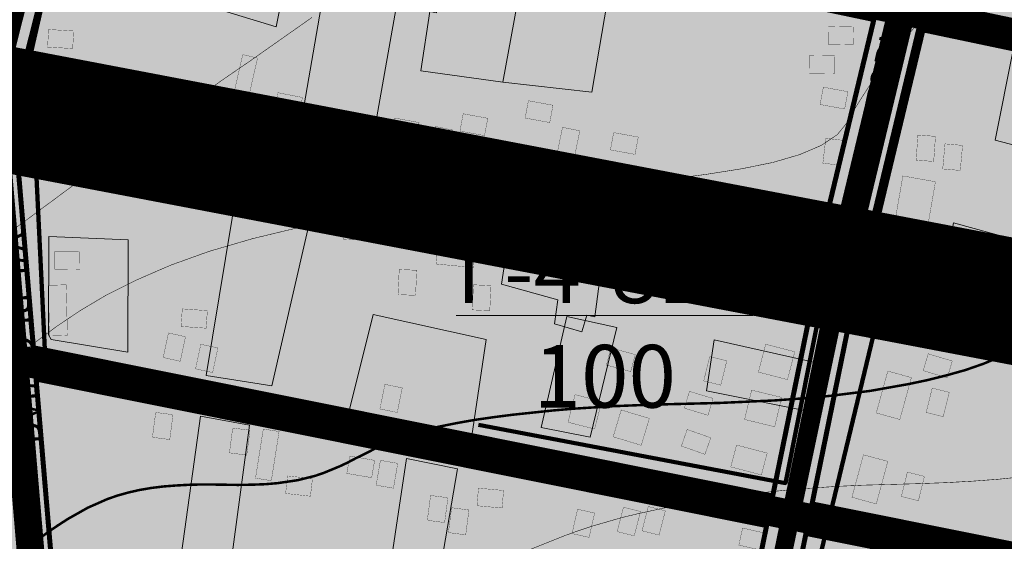
# Model space of a CAD drawing. Units: millimetres. Extents: x 2268291 to 2279577, y 395893 to 400600.
# Drawn here: x 2271135 to 2271527, y 398103 to 398311 of the extents above; entities that cross this region are included whole.
import ezdxf

# ---------------------------------------------------------------- set-up
doc = ezdxf.new("R2010")
doc.units = ezdxf.units.MM
doc.linetypes.add('2G_05X1', pattern=[12, 10, -2])
doc.layers.add('03_СТРОЕНИЯ', color=7, linetype='Continuous')
doc.layers.add('AIS_ZU', color=7, linetype='Continuous')
for name, color, linetype, lineweight, true_color in [('24_ГОРИЗОНТАЛИ', 7, 'Continuous', 25, 0x8ac087), ('25_ГОРИЗ_УТОЛЩ', 7, 'Continuous', 35, 0x587a4d), ('гп осн Дороги', 7, 'Continuous', 35, 0x000000), ('заливка7', 7, 'Continuous', 70, 0xc0e3a5)]:
    doc.layers.add(name, color=color, linetype=linetype, lineweight=lineweight, true_color=true_color)
for name, color, linetype, lineweight in [('ВЛ-0.4 кВ', 132, 'Continuous', 120), ('ВЛ-10 кВ', 5, 'Continuous', 158), ('Название улиц', 7, 'Continuous', 5), ('ТП', 5, 'Continuous', 0)]:
    doc.layers.add(name, color=color, linetype=linetype, lineweight=lineweight)
for name, color, linetype, true_color in [('гп жил существ', 7, 'Continuous', 0xfeffd2), ('гп красные линии', 7, 'Continuous', 0xcda598), ('дороги', 7, 'Continuous', 0x425744)]:
    doc.layers.add(name, color=color, linetype=linetype, true_color=true_color)
doc.styles.get("Standard").update_dxf_attribs({"font": 'txt.shx'})
picture_1 = doc.add_image_def('image2.tif', size_in_pixel=(8316, 4697))

# ---------------------------------------------------------------- blocks, each defined once
blk = doc.blocks.new('тп')
at = {"layer": 'ТП'}
blk.add_hatch(color=0, dxfattribs=at).paths.add_polyline_path([(-13.06, 0, 1), (13.06, 0, 1)])
at = {"layer": 'ТП', "color": 0}
blk.add_circle((0, 0), 13.06, dxfattribs=at)

msp = doc.modelspace()

# ---------------------------------------------------------------- hatches: boundary and pattern name
at = {"layer": '03_СТРОЕНИЯ'}
for points in [[(2271467.2, 398308.1), (2271467.1, 398301.1), (2271457.1, 398301.3), (2271457.2, 398308.3)], [(2271145.9, 398300.1), (2271146.3, 398307.1), (2271156.3, 398306.5), (2271155.9, 398299.5)], [(2271225.6, 398278.2), (2271219.7, 398279.6), (2271223.7, 398297.1), (2271229.6, 398295.7)], [(2271459.7, 398296.6), (2271459.6, 398289.6), (2271449.6, 398289.7), (2271449.7, 398296.7)], [(2271465, 398282.3), (2271463.7, 398275.4), (2271453.9, 398277.2), (2271455.2, 398284.1)], [(2271245.6, 398270.2), (2271235.8, 398272.1), (2271237.7, 398281.9), (2271247.5, 398280)], [(2271336.3, 398271.8), (2271337.6, 398278.7), (2271347.4, 398276.9), (2271346.1, 398270)], [(2271310.3, 398266.6), (2271311.6, 398273.5), (2271321.4, 398271.7), (2271320.1, 398264.8)], [(2271282.9, 398264.9), (2271284.2, 398271.8), (2271294, 398270), (2271292.7, 398263.1)], [(2271305.5, 398257.2), (2271298.6, 398258.6), (2271300.6, 398268.4), (2271307.5, 398267)], [(2271356.1, 398256.9), (2271349.2, 398258.3), (2271351.2, 398268.1), (2271358.1, 398266.7)], [(2271370.3, 398259.1), (2271371.6, 398266), (2271381.4, 398264.2), (2271380.1, 398257.3)], [(2271492.9, 398265), (2271499.9, 398264.5), (2271499.2, 398254.5), (2271492.2, 398255)], [(2271329.8, 398252), (2271331.8, 398262), (2271346, 398259.2), (2271344, 398249.2)], [(2271461.9, 398253), (2271455, 398253.8), (2271456.2, 398263.7), (2271463.1, 398262.9)], [(2271503.7, 398261.5), (2271510.7, 398260.9), (2271509.8, 398250.9), (2271502.8, 398251.5)], [(2271150.2, 398256.3), (2271157.2, 398256), (2271156.7, 398246), (2271149.7, 398246.3)], [(2271160.9, 398254.9), (2271167.9, 398254.6), (2271167.4, 398244.6), (2271160.4, 398244.9)], [(2271358.9, 398246.1), (2271360.9, 398256), (2271376.5, 398252.8), (2271374.5, 398242.9)], [(2271486.9, 398248.7), (2271499.9, 398246.4), (2271496.7, 398228), (2271483.7, 398230.3)], [(2271241.5, 398239.8), (2271248.5, 398239.5), (2271248, 398229.5), (2271241, 398229.8)], [(2271264.4, 398233.5), (2271271.4, 398233.2), (2271270.9, 398223.2), (2271263.9, 398223.5)], [(2271453.3, 398225), (2271446.3, 398225.6), (2271447.2, 398235.6), (2271454.2, 398235)], [(2271289.9, 398230.6), (2271296.8, 398229.7), (2271295.5, 398219.5), (2271288.6, 398220.4)], [(2271302.1, 398227.5), (2271317, 398226.1), (2271315.7, 398212.2), (2271300.8, 398213.6)], [(2271338.9, 398221.8), (2271345.9, 398221.5), (2271345.4, 398211.5), (2271338.4, 398211.8)], [(2271521, 398212.2), (2271514.1, 398213.2), (2271515.6, 398223.1), (2271522.5, 398222.1)], [(2271148.7, 398211.4), (2271148.6, 398218.4), (2271158.6, 398218.5), (2271158.7, 398211.5)], [(2271286.1, 398211.4), (2271293.1, 398211.1), (2271292.6, 398201.1), (2271285.6, 398201.4)], [(2271405.6, 398209.8), (2271412.5, 398208.8), (2271411.1, 398198.9), (2271404.2, 398199.9)], [(2271432.4, 398205.8), (2271431.4, 398198.9), (2271421.5, 398200.3), (2271422.5, 398207.2)], [(2271146.2, 398205.1), (2271153.3, 398205.3), (2271153.8, 398185.2), (2271146.7, 398185)], [(2271315.7, 398205.3), (2271322.7, 398205), (2271322.2, 398195), (2271315.2, 398195.3)], [(2271199.1, 398188.7), (2271199.6, 398195.7), (2271209.6, 398195), (2271209.1, 398188)], [(2271198.8, 398174.8), (2271192, 398176.3), (2271194.1, 398186.1), (2271200.9, 398184.6)], [(2271536, 398186.6), (2271534.6, 398179.7), (2271524.8, 398181.7), (2271526.2, 398188.6)], [(2271211.7, 398170.3), (2271204.9, 398171.8), (2271207, 398181.6), (2271213.8, 398180.1)], [(2271368.7, 398173.3), (2271370.5, 398180.1), (2271380.2, 398177.5), (2271378.4, 398170.7)], [(2271443.8, 398178.6), (2271440.9, 398167.5), (2271429.3, 398170.5), (2271432.2, 398181.6)], [(2271414.3, 398165.3), (2271407.5, 398167), (2271409.9, 398176.7), (2271416.7, 398175)], [(2271495, 398171.1), (2271497, 398177.8), (2271506.6, 398174.9), (2271504.6, 398168.2)], [(2271480.9, 398170.9), (2271490.3, 398168.3), (2271485.7, 398151.6), (2271476.3, 398154.2)], [(2271285.3, 398154.4), (2271278.4, 398155.8), (2271280.4, 398165.6), (2271287.3, 398164.2)], [(2271411.2, 398160), (2271409.2, 398153.3), (2271399.8, 398156.1), (2271401.8, 398162.8)], [(2271438.6, 398160.4), (2271435.8, 398148.7), (2271423.8, 398151.6), (2271426.6, 398163.3)], [(2271498.6, 398164.1), (2271505.4, 398162.4), (2271503, 398152.7), (2271496.2, 398154.4)], [(2271364, 398147.8), (2271353.4, 398150.5), (2271356.2, 398161.5), (2271366.8, 398158.8)], [(2271382.6, 398141.3), (2271371.4, 398144.7), (2271374.6, 398155.4), (2271385.8, 398152)], [(2271189, 398154.4), (2271195.9, 398153.5), (2271194.6, 398143.6), (2271187.7, 398144.5)], [(2271219.7, 398148.2), (2271226.6, 398147.3), (2271225.3, 398137.4), (2271218.4, 398138.3)], [(2271231.9, 398147.8), (2271238.2, 398146.8), (2271235.1, 398127.2), (2271228.8, 398128.2)], [(2271410.3, 398144.3), (2271408, 398137.7), (2271398.6, 398141), (2271400.9, 398147.6)], [(2271430.5, 398129.5), (2271418.3, 398132.7), (2271420.6, 398141.4), (2271432.8, 398138.2)], [(2271276.3, 398135.3), (2271275.1, 398128.4), (2271265.2, 398130.1), (2271266.4, 398137)], [(2271278.6, 398135.3), (2271285.5, 398134.1), (2271283.8, 398124.2), (2271276.9, 398125.4)], [(2271471.2, 398137.5), (2271480.9, 398134.9), (2271476.3, 398117.9), (2271466.6, 398120.6)], [(2271251.5, 398128), (2271250.7, 398121), (2271240.8, 398122.1), (2271241.6, 398129.1)], [(2271488.7, 398130.6), (2271495.5, 398128.9), (2271493.1, 398119.2), (2271486.3, 398120.9)], [(2271327.7, 398123.3), (2271327.1, 398116.3), (2271317.1, 398117.2), (2271317.7, 398124.2)], [(2271298.6, 398121.3), (2271305.5, 398120.4), (2271304.2, 398110.5), (2271297.3, 398111.4)], [(2271307, 398116.4), (2271313.9, 398115.5), (2271312.6, 398105.6), (2271305.7, 398106.5)], [(2271357.2, 398115.8), (2271364, 398114.3), (2271361.8, 398104.6), (2271355, 398106.1)], [(2271375.5, 398116.6), (2271382.3, 398114.9), (2271379.8, 398105.2), (2271373, 398106.9)], [(2271385.4, 398116.9), (2271392.2, 398115.2), (2271389.7, 398105.5), (2271382.9, 398107.2)], [(2271432.8, 398106.1), (2271431.3, 398099.3), (2271421.5, 398101.5), (2271423, 398108.3)]]:
    msp.add_hatch(color=251, dxfattribs=at).paths.add_polyline_path(points)
at = {"layer": 'гп жил существ', "lineweight": 30, "ltscale": 2}
h = msp.add_hatch(color=256, dxfattribs=at)
edge = h.paths.add_edge_path()
edge.add_line((2274144.49, 399281.05), (2274124.74, 399287.95))
edge.add_line((2274124.74, 399287.95), (2274093.01, 399242.88))
edge.add_line((2274093.01, 399242.88), (2274044.03, 399200.32))
edge.add_line((2274044.03, 399200.32), (2273969.79, 399166.58))
edge.add_line((2273969.79, 399166.58), (2273980.43, 399133.17))
edge.add_arc((2274181.53, 399215.65), 217.35, 202.3003, 205.2924)
edge.add_arc((2273956.49, 399109.31), 31.54, -22.7723, 25.2924, ccw=False)
edge.add_arc((2273909.8, 399128.91), 82.18, 332.9206, 337.2277, ccw=False)
edge.add_line((2273982.98, 399091.5), (2273969.23, 399043.14))
edge.add_line((2273969.23, 399043.14), (2273925.74, 399019.89))
edge.add_line((2273925.74, 399019.89), (2273923.93, 399018.48))
edge.add_line((2273923.93, 399018.48), (2273916.94, 399013.6))
edge.add_line((2273916.94, 399013.6), (2273911.23, 399010.23))
edge.add_line((2273911.23, 399010.23), (2273904.08, 399006.09))
edge.add_line((2273904.08, 399006.09), (2273894.62, 399003.25))
edge.add_line((2273894.62, 399003.25), (2273803.89, 398954.75))
edge.add_line((2273803.89, 398954.75), (2273875.97, 398819.93))
edge.add_line((2273875.97, 398819.93), (2274260.49, 399060.14))
edge.add_line((2274260.49, 399060.14), (2274144.49, 399281.05))
h.paths.add_polyline_path([(2273865.65, 398813.78), (2273793.31, 398949.09), (2273603.76, 398896.83), (2273603.75, 398896.9), (2273534.09, 398883.58), (2273404.83, 398841.78), (2273322.78, 398772.62), (2273264.47, 398745.92), (2273256.71, 398709.05), (2273331.71, 398512.62), (2273359.57, 398527.11), (2273583, 398653.67), (2273636.43, 398683.94)])
h.paths.add_polyline_path([(2272009.21, 398496.3), (2272314.57, 398431.25), (2272412.78, 398454.2), (2272378.73, 398531.39), (2272028.06, 398583.43)])
h.paths.add_polyline_path([(2271772.35, 398539.49), (2271993.51, 398499.4), (2272012.55, 398587.44), (2271805.59, 398641.84)])
h.paths.add_polyline_path([(2271978.2, 398428.67), (2271748.25, 398465.28), (2271719.21, 398375.85), (2271955.47, 398323.6)])
h.paths.add_polyline_path([(2271549.85, 398579.83), (2271760.44, 398541.65), (2271794.45, 398646.38), (2271639.31, 398719.74), (2271637.84, 398721.71), (2271575.52, 398724.53)])
h.paths.add_polyline_path([(2271736.33, 398467.41), (2271536.9, 398506.86), (2271521.21, 398418.38), (2271707.43, 398378.42)])
h.paths.add_polyline_path([(2271260.43, 398601.86), (2271530.01, 398582.52), (2271555.37, 398725.44), (2271282.92, 398737.74)])
h.paths.add_polyline_path([(2271517.14, 398509.95), (2271253.87, 398540.35), (2271248.41, 398459.48), (2271329.68, 398459.48), (2271501.64, 398422.58)])
h.paths.add_polyline_path([(2271160.95, 398389.44), (2271478.16, 398322.76), (2271498.26, 398406.45), (2271495.65, 398407.5), (2271327.98, 398443.48), (2271243.46, 398443.48), (2271165.73, 398408.3)])
h.paths.add_polyline_path([(2271475.35, 398311.09), (2271158.01, 398377.79), (2271134.89, 398286.44), (2271454.77, 398225.41)])
h.paths.add_polyline_path([(2271956.69, 398222.34), (2272316.64, 398154.4), (2272320.19, 398209.01), (2272192.34, 398261.74), (2271968.31, 398304.45)])
h.paths.add_polyline_path([(2272315.85, 398142.33), (2271955, 398210.44), (2271943.93, 398132.22), (2272311.06, 398068.57)])
h.paths.add_polyline_path([(2272641.96, 398523.8), (2272641.37, 398541.73), (2272403.87, 398533.85), (2272436.56, 398459.75), (2272565.7, 398484.84)])
h.paths.add_polyline_path([(2273260.92, 398647.57), (2272748.27, 398448.54), (2272611.22, 398401.06), (2272516.24, 398384.23), (2272470.87, 398381.96), (2272473.15, 398376.79), (2272493.37, 398230.49), (2272533.41, 398232.5), (2272649.7, 398253.1), (2272800.81, 398305.45), (2273315.28, 398505.19)])
h.paths.add_polyline_path([(2272445.21, 398380.67), (2272355.98, 398369.34), (2272286.74, 398361.65), (2271993.93, 398425.7), (2271971.11, 398320.2), (2272196.94, 398277.15), (2272329.94, 398222.3), (2272469.31, 398229.29), (2272449.84, 398370.17)])
h = msp.add_hatch(color=256, dxfattribs=at)
h.paths.add_polyline_path([(2271411.99, 398007.15), (2271148.63, 398063.44), (2271139.71, 397902.08), (2271395.7, 397894.55)])
h.paths.add_polyline_path([(2271427.67, 398003.79), (2271411.08, 397889.13), (2271482.31, 397816.85), (2271598.17, 397738.89), (2271633.5, 397968.03), (2271608.01, 397965.18)])
h.paths.add_polyline_path([(2271472.04, 397804.47), (2271399.15, 397878.44), (2271137.19, 397886.15), (2271129.17, 397858.74), (2271201.86, 397837.46), (2271257.91, 397787.07), (2271396.63, 397697.99), (2271550.72, 397621.35), (2271586.16, 397661.04), (2271595.47, 397721.42)])
h.paths.add_polyline_path([(2271609.1, 397731.04), (2271655.51, 397616), (2271816.4, 397579.43), (2271844.94, 397727.37), (2271614.83, 397768.21)])
h.paths.add_polyline_path([(2271632.16, 397880.59), (2271863.82, 397835.56), (2271878.49, 397919.93), (2271646.5, 397969.48), (2271645.86, 397969.4)])
h.paths.add_polyline_path([(2271630.33, 397868.72), (2271616.66, 397780.07), (2271847.07, 397739.18), (2271861.77, 397823.74)])
h.paths.add_polyline_path([(2271635.4, 397980.31), (2271648.61, 398066), (2271448.28, 398106.17), (2271429.75, 398015.62), (2271608.61, 397977.33)])
h.paths.add_polyline_path([(2271450.69, 398117.93), (2271650.44, 398077.87), (2271663.29, 398161.2), (2271467.19, 398198.61)])
h.paths.add_polyline_path([(2271435, 398121.07), (2271451.48, 398201.61), (2271133.28, 398262.31), (2271140.24, 398180.18)])
h.paths.add_polyline_path([(2271432.59, 398109.31), (2271141.3, 398167.73), (2271149.11, 398075.61), (2271414.1, 398018.96)])
h.paths.add_polyline_path([(2271497.74, 398318.64), (2271686.09, 398279.05), (2271703.37, 398362.93), (2271517.94, 398402.72)])
h.paths.add_polyline_path([(2271683.67, 398267.3), (2271494.93, 398306.97), (2271474.44, 398221.66), (2271666.95, 398184.93), (2271667.72, 398189.9)])
h.paths.add_polyline_path([(2271793.09, 398256.56), (2271940.97, 398225.48), (2271952.63, 398307.84), (2271715.09, 398360.37), (2271694.94, 398262.54), (2271678.75, 398182.68), (2271928.17, 398135.1), (2271939.29, 398213.57), (2271790.46, 398244.38)])
at = {"layer": 'заливка7'}
h = msp.add_hatch(color=256, dxfattribs=at)
h.dxf.hatch_style = 1
h.paths.add_polyline_path([(2269361.36, 398023.06), (2269272.37, 397998.94), (2269150.11, 398016.41), (2269102.7, 397972.33), (2269074.42, 397961.52), (2269016.21, 397992.29), (2268911.41, 398011.42), (2268782.02, 397934.47), (2268799.65, 397713.89), (2268827.68, 397713.89), (2269013.87, 397738.85), (2269308.11, 397786.86), (2269329.02, 397800.91), (2269366.49, 397815.79), (2269412.45, 397823.05), (2269487.87, 397819.51), (2269502.78, 397814.59), (2269539.53, 397796.31), (2269578.53, 397785.4), (2269667.25, 397756.84), (2269693.44, 397732.73), (2269719.21, 397706.54), (2269745.4, 397693.24), (2269792.38, 397679.52), (2269842.27, 397672.87), (2269865.96, 397674.11), (2269902.23, 397677.21), (2269916.85, 397678.75), (2269936.33, 397670.8), (2269952.74, 397661.32), (2269975.3, 397669.52), (2269999.91, 397673.11), (2270031.18, 397676.44), (2270050.66, 397671.62), (2270080.71, 397689.24), (2270131.97, 397665.86), (2270159.54, 397665.86), (2270189.5, 397643.7), (2270221.77, 397638), (2270234.74, 397643.37), (2270248.58, 397657.73), (2270250.63, 397670.42), (2270252.42, 397690.67), (2270266.78, 397705.8), (2270279.86, 397719.9), (2270295.24, 397733.74), (2270309.59, 397741.94), (2270328.56, 397743.23), (2270352.92, 397745.53), (2270373.17, 397748.1), (2270419.83, 397741.94), (2270463.41, 397730.66), (2270500.37, 397685.89), (2270524.72, 397583.44), (2270563.94, 397596.17), (2270586.39, 397609.47), (2270604.68, 397611.97), (2270636.28, 397607.81), (2270695.31, 397594.09), (2270726.9, 397584.11), (2270746.44, 397585.77), (2270758.5, 397591.59), (2270809.63, 397598.25), (2270822.93, 397607.39), (2270847.87, 397628.18), (2270868.24, 397646.88), (2270895.68, 397660.19), (2270909.81, 397667.25), (2270938.5, 397668.92), (2270958.04, 397671), (2270976.14, 397669.65), (2271003.31, 397677.6), (2271032.28, 397680.67), (2271067.91, 397675.55), (2271120.72, 397666.83), (2271048.94, 397614.4), (2271043.05, 397590.82), (2271031, 397556.98), (2271015.37, 397533.01), (2271005.36, 397514.42), (2270985.62, 397496.99), (2270964.86, 397469.81), (2270940.76, 397422.9), (2270909.23, 397362.4), (2270883.44, 397324.1), (2270893.88, 397308.17), (2270900.13, 397279.28), (2271024.08, 397276.9), (2271070.73, 397283.57), (2271124.31, 397298.95), (2271146.36, 397298.18), (2271128.16, 397261.26), (2271109.19, 397222.55), (2271105.2, 397212.67), (2271124.31, 397166.41), (2271143.28, 397149.23), (2271166.87, 397150), (2271275.05, 397129.62), (2271313.77, 397117.57), (2271338.12, 397116.8), (2271364.53, 397115.78), (2271398.2, 397126.35), (2271437.49, 397133.27), (2271441.44, 397133.94), (2271552.61, 397153.54), (2271595.81, 397142.93), (2271621.8, 397138.46), (2271724.56, 397098.67), (2271822.1, 397062.41), (2271916.57, 397041.05), (2271929.96, 397035.11), (2271934.21, 397031.79), (2272279.98, 397018.98), (2272262.13, 396973.36), (2272550.34, 396951.4), (2272647.89, 396942.27), (2272730.29, 396938.72), (2272741.44, 396952.91), (2272765.57, 396989.15), (2272823.01, 397053.1), (2272830.15, 397065.02), (2272861.88, 397111.31), (2272887.32, 397155), (2272909.36, 397163.46), (2272989.54, 397179.33), (2272989.54, 397167.9), (2272987.04, 397113.15), (2272996.78, 397094.95), (2273017.29, 397073.16), (2273049.86, 397061.84), (2273080.22, 397053.95), (2273099.54, 397053.16), (2273129.11, 397059.08), (2273159.08, 397069.33), (2273179.19, 397083.13), (2273199.05, 397102.13), (2273220.08, 397102.9), (2273253.66, 397095.46), (2273296.47, 397093.67), (2273338.94, 397069.62), (2273429, 397046.54), (2273458.69, 397037.66), (2273481.99, 397016.66), (2273496.43, 396990.35), (2273518.74, 396967.79), (2273553.86, 396942.16), (2273591.8, 396928.06), (2273633.02, 396938.42), (2273654.31, 396938.03), (2273709.37, 396948.03), (2273727.93, 396944.21), (2273761.77, 396957.28), (2273782.53, 396973.18), (2273823.81, 397006.25), (2273826.63, 397020.86), (2273834.58, 397031.37), (2273854.06, 397047.27), (2273881.75, 397057.01), (2273907.64, 397060.08), (2273929.43, 397055.47), (2273950.96, 397043.93), (2273969.68, 397029.83), (2273981.22, 397048.8), (2273986.86, 397056.75), (2273990.96, 397075.72), (2274004.54, 397094.44), (2274018.9, 397108.28), (2274032.23, 397122.12), (2274050.69, 397132.89), (2274072.48, 397145.71), (2274100.94, 397157.25), (2274116.06, 397180.45), (2274126.57, 397185.32), (2274138.62, 397181.98), (2274150.93, 397178.65), (2274168.87, 397183.27), (2274192.46, 397197.11), (2274207.07, 397199.16), (2274232.19, 397202.24), (2274254.24, 397203.01), (2274281.67, 397196.6), (2274377.04, 397203.01), (2274395.75, 397211.72), (2274436, 397224.03), (2274452.15, 397234.03), (2274463.69, 397251.2), (2274470.1, 397270.69), (2274480.1, 397294.53), (2274497.53, 397311.45), (2274515.73, 397318.63), (2274535.21, 397315.74), (2274540.34, 397293.69), (2274552.65, 397277.29), (2274587.51, 397278.31), (2274611.1, 397288.57), (2274624.94, 397308.05), (2274626.48, 397330.1), (2274620.84, 397343.94), (2274587.51, 397353.68), (2274565.98, 397358.3), (2274559.65, 397374.65), (2274543.67, 397404.19), (2274531.88, 397417.26), (2274523.17, 397433.41), (2274516.76, 397455.2), (2274497.02, 397478.53), (2274472.66, 397506.99), (2274452.15, 397537.24), (2274447.79, 397552.88), (2274449.33, 397568.26), (2274461.64, 397578), (2274490.69, 397578.36), (2274503.94, 397576.21), (2274513.17, 397584.67), (2274519.32, 397597.48), (2274537.01, 397613.12), (2274550.85, 397619.53), (2274561.88, 397620.43), (2274565.47, 397657.34), (2274561.88, 397667.6), (2274545.98, 397691.7), (2274548.03, 397719.9), (2274557.77, 397754.25), (2274570.59, 397797.32), (2274575.21, 397820.39), (2274552.13, 397823.47), (2274519.32, 397832.7), (2274499.32, 397842.31), (2274494.2, 397864.87), (2274494.45, 397883.33), (2274510.86, 397915.12), (2274534.96, 397940.24), (2274591.87, 397997.15), (2274618.02, 398024.84), (2274634.94, 398050.99), (2274655.45, 398085.34), (2274689.54, 398105.85), (2274719.54, 398114.05), (2274735.95, 398118.28), (2274793.63, 398129.05), (2274820.8, 398140.84), (2274840.8, 398157.25), (2274858.74, 398188.53), (2274870.02, 398217.24), (2274866.43, 398225.96), (2274844.13, 398291.33), (2274884.09, 398494.68), (2274907.15, 398551.1), (2274972.93, 398593.21), (2275028.2, 398633.55), (2275056.32, 398598.78), (2275076.44, 398573.91), (2275078.46, 398567.01), (2275093.03, 398564.62), (2275113.44, 398562.76), (2275124.52, 398603.8), (2275167.77, 398640.21), (2275182.71, 398663.33), (2275161.67, 398734.8), (2275155.76, 398767.13), (2275190.83, 398902.17), (2275263.3, 398951.82), (2275259.27, 398966.59), (2275229.75, 398981.35), (2275154.39, 398977.61), (2275149, 399000.4), (2275106.09, 399004.5), (2275095.1, 399037), (2275091.3, 399216.6), (2275250.4, 399369.1), (2275247.15, 399412.35), (2275237.29, 399451.72), (2275064.35, 399558.56), (2274978.38, 399599.6), (2274938.98, 399576.2), (2274919.59, 399555.16), (2274891.13, 399526.46), (2274854.98, 399494.3), (2274854.98, 399494.3), (2274842.78, 399503.47), (2274657.7, 399341.4), (2274390.45, 399104.32), (2274308.5, 399045.77), (2274183.68, 399252.77), (2274162.61, 399277.9), (2274123.59, 399291.53), (2274090.76, 399244.9), (2274042.39, 399202.87), (2273960.05, 399165.45), (2273919.94, 399178.2), (2273908.71, 399167.76), (2273903.73, 399167.73), (2273892.28, 399171.09), (2273881.83, 399169.35), (2273876.6, 399163), (2273875.48, 399150.16), (2273878.85, 399128.57), (2273894.85, 399101.87), (2273900.52, 399090.55), (2273902.51, 399076.7), (2273864.34, 399059.62), (2273862.15, 399072.62), (2273860.25, 399088.71), (2273858.13, 399100.35), (2273850.28, 399106.91), (2273837.26, 399107.16), (2273812, 399096.81), (2273789.68, 399082.2), (2273759.65, 399044.79), (2273704.18, 398988), (2273693, 398983), (2273677.21, 398987.43), (2273677.27, 398994.45), (2273642.63, 399041.4), (2273628.28, 399060.86), (2273565.48, 399122.62), (2273535.86, 399114.75), (2273513.1, 399113.74), (2273497.2, 399116.56), (2273477.72, 399110.66), (2273422.09, 399068.11), (2273381.58, 399011.71), (2273393.12, 398977.61), (2273371.33, 398964.54), (2273369.5, 398945.43), (2273359.79, 398913.26), (2273359.28, 398899.42), (2273349.54, 398896.09), (2273338.77, 398897.63), (2273327.24, 398905.32), (2273315.96, 398899.42), (2273287.24, 398875.07), (2273250.33, 398847.89), (2273234.18, 398837.89), (2273207.26, 398884.04), (2273193.16, 398894.55), (2273170.09, 398913.39), (2273118.29, 398908.67), (2273051.65, 398962.1), (2273036.09, 398980.86), (2272822.4, 398986.93), (2272794.26, 398954.92), (2272700.44, 398955.1), (2272656.33, 398789.95), (2272646.85, 398760.73), (2272630.95, 398742.01), (2272609.42, 398737.4), (2272593.01, 398739.45), (2272564.04, 398741.5), (2272541.48, 398733.55), (2272520.72, 398725.09), (2272503.8, 398717.66), (2272497.71, 398712.03), (2272444.43, 398731.35), (2272426.38, 398751.5), (2272417.15, 398780.98), (2272410.23, 398796.88), (2272402.28, 398831.74), (2272402.02, 398852.51), (2272388.44, 398913.78), (2272364.59, 398933.77), (2272348.96, 398940.18), (2272311.78, 398943.13), (2272289.74, 398959.02), (2272255.13, 398962.87), (2272226.33, 398977.08), (2272217.96, 399000.17), (2272203.86, 399008.12), (2272190.27, 399002.99), (2272183.09, 398992.74), (2272170.02, 398989.4), (2272137.55, 399003.03), (2272122.22, 399011.6), (2272021.33, 399042.85), (2271962.36, 399058.75), (2271899.3, 399068.49), (2271847, 399071.57), (2271815.72, 399082.33), (2271787.01, 399087.46), (2271719.33, 399099.25), (2271683.44, 399105.92), (2271702.92, 399153.09), (2271715.23, 399187.96), (2271701.9, 399211.54), (2271695.23, 399232.56), (2271679.34, 399233.08), (2271658.83, 399246.92), (2271652.31, 399246.11), (2271638.85, 399240.55), (2271616.6, 399236.74), (2271593.77, 399237.91), (2271569.18, 399239.08), (2271552.49, 399243.18), (2271537.86, 399248.45), (2271520.29, 399261.62), (2271522.64, 399274.8), (2271528.78, 399292.65), (2271524.39, 399307.29), (2271513.85, 399321.93), (2271500.68, 399326.02), (2271467.6, 399325.44), (2271439.21, 399335.39), (2271408.18, 399339.2), (2271361.93, 399341.54), (2271341.44, 399338.03), (2271305.43, 399326.9), (2271282.89, 399323.68), (2271268.39, 399332.16), (2271259.16, 399351.64), (2271235.57, 399378.82), (2271212.5, 399400.86), (2271189.43, 399422.4), (2271160.2, 399439.83), (2271119.19, 399454.7), (2271089.96, 399464.96), (2271071.5, 399461.37), (2271055.1, 399456.24), (2271027.41, 399441.88), (2271003.82, 399441.37), (2270986.39, 399442.91), (2270976.65, 399456.24), (2270969.98, 399472.65), (2270973.57, 399487.52), (2270988.44, 399516.74), (2270999.21, 399546.48), (2271004.34, 399564.42), (2271003.82, 399582.37), (2270996.13, 399607.49), (2270992.03, 399626.98), (2270988.44, 399645.95), (2270979.21, 399640.31), (2270974.6, 399616.21), (2270965.37, 399601.34), (2270950.5, 399595.19), (2270933.58, 399601.34), (2270917.17, 399604.42), (2270901.28, 399599.29), (2270888.97, 399587.5), (2270888.97, 399575.7), (2270888.97, 399555.71), (2270879.23, 399542.38), (2270856.67, 399531.1), (2270831.03, 399531.61), (2270807.96, 399542.38), (2270784.89, 399559.81), (2270785.4, 399578.78), (2270800.27, 399593.14), (2270815.14, 399618.26), (2270819.24, 399639.28), (2270815.65, 399654.66), (2270811.55, 399680.81), (2270813.6, 399699.27), (2270826.42, 399706.96), (2270839.75, 399709.01), (2270847.44, 399718.24), (2270846.93, 399724.91), (2270836.67, 399731.57), (2270814.63, 399720.29), (2270786.43, 399706.96), (2270769.51, 399702.35), (2270743.87, 399710.04), (2270722.34, 399725.42), (2270698.07, 399739.26), (2270683.53, 399744.1), (2270668.73, 399736.3), (2270658.77, 399726.36), (2270646.39, 399725.27), (2270635.64, 399739.5), (2270626.01, 399741.64), (2270598.98, 399730.14), (2270576.5, 399727.73), (2270553.79, 399730.3), (2270553.06, 399704.57), (2270549.12, 399694.91), (2270533.4, 399693.25), (2270526.39, 399704.09), (2270516.54, 399703.59), (2270504.45, 399710.66), (2270503.75, 399739.92), (2270496.15, 399739.23), (2270465.49, 399711.35), (2270444.97, 399710.43), (2270413.47, 399727.29), (2270382.03, 399753.46), (2270372.48, 399781.26), (2270381.33, 399823.9), (2270379.67, 399836.04), (2270363.66, 399839.35), (2270319.5, 399837.15), (2270283.07, 399860.33), (2270245.01, 399833.81), (2270222.36, 399833.81), (2270205.29, 399840.77), (2270201.8, 399872.11), (2270195.53, 399888), (2270177.28, 399902.11), (2270136.23, 399918.18), (2270086.39, 399924.71), (2270084.61, 399984.6), (2270066.85, 399999.96), (2270039.55, 399999.41), (2270029.57, 400009.56), (2270028.12, 400031.14), (2270019.29, 400042.48), (2270006.69, 400045.63), (2269957.54, 400045), (2269935.47, 400002.79), (2269932.3, 399963.62), (2269912.62, 399941.38), (2269806.17, 399942.6), (2269838.99, 399882.63), (2269906.84, 399828.42), (2270034.57, 399756.69), (2270085.5, 399732.39), (2270086.15, 399703.96), (2270039.75, 399724.25), (2270038.05, 399719.86), (2269882.52, 399781.57), (2269801.27, 399805.27), (2269827.02, 399770.88), (2269870.65, 399740.41), (2270052.97, 399660.63), (2270121.31, 399633.3), (2270144.04, 399624.22), (2270242.63, 399616.49), (2270161.11, 399218.85), (2270110.88, 399192.26), (2270078.4, 399171.64), (2270033.65, 399126.44), (2269995.2, 399087.62), (2269995.2, 399087.62), (2270004.62, 399083.31), (2270001.5, 399066.36), (2269804.4, 399155.43), (2269798.25, 399158.17), (2269792.9, 399150.5), (2269733.25, 399013.4), (2269649.52, 398996.66), (2269555.33, 398788.39), (2269575.21, 398691.07), (2269811.75, 398650.24), (2269801.27, 398570.71), (2269755.22, 398499.53), (2269471.61, 398565.47), (2269429.75, 398365.58), (2269425.45, 398343.39), (2269405.58, 398244.89), (2269395.07, 398194.14), (2269378, 398108), (2269367.88, 398056.34)])

# ---------------------------------------------------------------- linework, layer by layer
at = {"layer": '03_СТРОЕНИЯ', "color": 251, "linetype": 'Continuous', "const_width": 0.1}
for points in [[(2271467.2, 398308.1), (2271467.1, 398301.1), (2271457.1, 398301.3), (2271457.2, 398308.3), (2271467.2, 398308.1)], [(2271145.9, 398300.1), (2271146.3, 398307.1), (2271156.3, 398306.5), (2271155.9, 398299.5), (2271145.9, 398300.1)], [(2271225.6, 398278.2), (2271219.7, 398279.6), (2271223.7, 398297.1), (2271229.6, 398295.7), (2271225.6, 398278.2)], [(2271459.7, 398296.6), (2271459.6, 398289.6), (2271449.6, 398289.7), (2271449.7, 398296.7), (2271459.7, 398296.6)], [(2271465, 398282.3), (2271463.7, 398275.4), (2271453.9, 398277.2), (2271455.2, 398284.1), (2271465, 398282.3)], [(2271245.6, 398270.2), (2271235.8, 398272.1), (2271237.7, 398281.9), (2271247.5, 398280), (2271245.6, 398270.2)], [(2271336.3, 398271.8), (2271337.6, 398278.7), (2271347.4, 398276.9), (2271346.1, 398270), (2271336.3, 398271.8)], [(2271310.3, 398266.6), (2271311.6, 398273.5), (2271321.4, 398271.7), (2271320.1, 398264.8), (2271310.3, 398266.6)], [(2271282.9, 398264.9), (2271284.2, 398271.8), (2271294, 398270), (2271292.7, 398263.1), (2271282.9, 398264.9)], [(2271305.5, 398257.2), (2271298.6, 398258.6), (2271300.6, 398268.4), (2271307.5, 398267), (2271305.5, 398257.2)], [(2271356.1, 398256.9), (2271349.2, 398258.3), (2271351.2, 398268.1), (2271358.1, 398266.7), (2271356.1, 398256.9)], [(2271370.3, 398259.1), (2271371.6, 398266), (2271381.4, 398264.2), (2271380.1, 398257.3), (2271370.3, 398259.1)], [(2271492.9, 398265), (2271499.9, 398264.5), (2271499.2, 398254.5), (2271492.2, 398255), (2271492.9, 398265)], [(2271329.8, 398252), (2271331.8, 398262), (2271346, 398259.2), (2271344, 398249.2), (2271329.8, 398252)], [(2271461.9, 398253), (2271455, 398253.8), (2271456.2, 398263.7), (2271463.1, 398262.9), (2271461.9, 398253)], [(2271503.7, 398261.5), (2271510.7, 398260.9), (2271509.8, 398250.9), (2271502.8, 398251.5), (2271503.7, 398261.5)], [(2271150.2, 398256.3), (2271157.2, 398256), (2271156.7, 398246), (2271149.7, 398246.3), (2271150.2, 398256.3)], [(2271160.9, 398254.9), (2271167.9, 398254.6), (2271167.4, 398244.6), (2271160.4, 398244.9), (2271160.9, 398254.9)], [(2271358.9, 398246.1), (2271360.9, 398256), (2271376.5, 398252.8), (2271374.5, 398242.9), (2271358.9, 398246.1)], [(2271486.9, 398248.7), (2271499.9, 398246.4), (2271496.7, 398228), (2271483.7, 398230.3), (2271486.9, 398248.7)], [(2271241.5, 398239.8), (2271248.5, 398239.5), (2271248, 398229.5), (2271241, 398229.8), (2271241.5, 398239.8)], [(2271264.4, 398233.5), (2271271.4, 398233.2), (2271270.9, 398223.2), (2271263.9, 398223.5), (2271264.4, 398233.5)], [(2271453.3, 398225), (2271446.3, 398225.6), (2271447.2, 398235.6), (2271454.2, 398235), (2271453.3, 398225)], [(2271289.9, 398230.6), (2271296.8, 398229.7), (2271295.5, 398219.5), (2271288.6, 398220.4), (2271289.9, 398230.6)], [(2271302.1, 398227.5), (2271317, 398226.1), (2271315.7, 398212.2), (2271300.8, 398213.6), (2271302.1, 398227.5)], [(2271338.9, 398221.8), (2271345.9, 398221.5), (2271345.4, 398211.5), (2271338.4, 398211.8), (2271338.9, 398221.8)], [(2271521, 398212.2), (2271514.1, 398213.2), (2271515.6, 398223.1), (2271522.5, 398222.1), (2271521, 398212.2)], [(2271148.7, 398211.4), (2271148.6, 398218.4), (2271158.6, 398218.5), (2271158.7, 398211.5), (2271148.7, 398211.4)], [(2271286.1, 398211.4), (2271293.1, 398211.1), (2271292.6, 398201.1), (2271285.6, 398201.4), (2271286.1, 398211.4)], [(2271405.6, 398209.8), (2271412.5, 398208.8), (2271411.1, 398198.9), (2271404.2, 398199.9), (2271405.6, 398209.8)], [(2271432.4, 398205.8), (2271431.4, 398198.9), (2271421.5, 398200.3), (2271422.5, 398207.2), (2271432.4, 398205.8)], [(2271146.2, 398205.1), (2271153.3, 398205.3), (2271153.8, 398185.2), (2271146.7, 398185), (2271146.2, 398205.1)], [(2271315.7, 398205.3), (2271322.7, 398205), (2271322.2, 398195), (2271315.2, 398195.3), (2271315.7, 398205.3)], [(2271199.1, 398188.7), (2271199.6, 398195.7), (2271209.6, 398195), (2271209.1, 398188), (2271199.1, 398188.7)], [(2271198.8, 398174.8), (2271192, 398176.3), (2271194.1, 398186.1), (2271200.9, 398184.6), (2271198.8, 398174.8)], [(2271536, 398186.6), (2271534.6, 398179.7), (2271524.8, 398181.7), (2271526.2, 398188.6), (2271536, 398186.6)], [(2271211.7, 398170.3), (2271204.9, 398171.8), (2271207, 398181.6), (2271213.8, 398180.1), (2271211.7, 398170.3)], [(2271368.7, 398173.3), (2271370.5, 398180.1), (2271380.2, 398177.5), (2271378.4, 398170.7), (2271368.7, 398173.3)], [(2271443.8, 398178.6), (2271440.9, 398167.5), (2271429.3, 398170.5), (2271432.2, 398181.6), (2271443.8, 398178.6)], [(2271414.3, 398165.3), (2271407.5, 398167), (2271409.9, 398176.7), (2271416.7, 398175), (2271414.3, 398165.3)], [(2271495, 398171.1), (2271497, 398177.8), (2271506.6, 398174.9), (2271504.6, 398168.2), (2271495, 398171.1)], [(2271480.9, 398170.9), (2271490.3, 398168.3), (2271485.7, 398151.6), (2271476.3, 398154.2), (2271480.9, 398170.9)], [(2271285.3, 398154.4), (2271278.4, 398155.8), (2271280.4, 398165.6), (2271287.3, 398164.2), (2271285.3, 398154.4)], [(2271411.2, 398160), (2271409.2, 398153.3), (2271399.8, 398156.1), (2271401.8, 398162.8), (2271411.2, 398160)], [(2271438.6, 398160.4), (2271435.8, 398148.7), (2271423.8, 398151.6), (2271426.6, 398163.3), (2271438.6, 398160.4)], [(2271498.6, 398164.1), (2271505.4, 398162.4), (2271503, 398152.7), (2271496.2, 398154.4), (2271498.6, 398164.1)], [(2271364, 398147.8), (2271353.4, 398150.5), (2271356.2, 398161.5), (2271366.8, 398158.8), (2271364, 398147.8)], [(2271382.6, 398141.3), (2271371.4, 398144.7), (2271374.6, 398155.4), (2271385.8, 398152), (2271382.6, 398141.3)], [(2271189, 398154.4), (2271195.9, 398153.5), (2271194.6, 398143.6), (2271187.7, 398144.5), (2271189, 398154.4)], [(2271219.7, 398148.2), (2271226.6, 398147.3), (2271225.3, 398137.4), (2271218.4, 398138.3), (2271219.7, 398148.2)], [(2271231.9, 398147.8), (2271238.2, 398146.8), (2271235.1, 398127.2), (2271228.8, 398128.2), (2271231.9, 398147.8)], [(2271410.3, 398144.3), (2271408, 398137.7), (2271398.6, 398141), (2271400.9, 398147.6), (2271410.3, 398144.3)], [(2271430.5, 398129.5), (2271418.3, 398132.7), (2271420.6, 398141.4), (2271432.8, 398138.2), (2271430.5, 398129.5)], [(2271276.3, 398135.3), (2271275.1, 398128.4), (2271265.2, 398130.1), (2271266.4, 398137), (2271276.3, 398135.3)], [(2271278.6, 398135.3), (2271285.5, 398134.1), (2271283.8, 398124.2), (2271276.9, 398125.4), (2271278.6, 398135.3)], [(2271471.2, 398137.5), (2271480.9, 398134.9), (2271476.3, 398117.9), (2271466.6, 398120.6), (2271471.2, 398137.5)], [(2271251.5, 398128), (2271250.7, 398121), (2271240.8, 398122.1), (2271241.6, 398129.1), (2271251.5, 398128)], [(2271488.7, 398130.6), (2271495.5, 398128.9), (2271493.1, 398119.2), (2271486.3, 398120.9), (2271488.7, 398130.6)], [(2271327.7, 398123.3), (2271327.1, 398116.3), (2271317.1, 398117.2), (2271317.7, 398124.2), (2271327.7, 398123.3)], [(2271298.6, 398121.3), (2271305.5, 398120.4), (2271304.2, 398110.5), (2271297.3, 398111.4), (2271298.6, 398121.3)], [(2271307, 398116.4), (2271313.9, 398115.5), (2271312.6, 398105.6), (2271305.7, 398106.5), (2271307, 398116.4)], [(2271357.2, 398115.8), (2271364, 398114.3), (2271361.8, 398104.6), (2271355, 398106.1), (2271357.2, 398115.8)], [(2271375.5, 398116.6), (2271382.3, 398114.9), (2271379.8, 398105.2), (2271373, 398106.9), (2271375.5, 398116.6)], [(2271385.4, 398116.9), (2271392.2, 398115.2), (2271389.7, 398105.5), (2271382.9, 398107.2), (2271385.4, 398116.9)], [(2271432.8, 398106.1), (2271431.3, 398099.3), (2271421.5, 398101.5), (2271423, 398108.3), (2271432.8, 398106.1)]]:
    msp.add_lwpolyline(points, close=True, dxfattribs=at)
at = {"layer": '24_ГОРИЗОНТАЛИ', "linetype": 'Continuous', "const_width": 0.2}
for points, elevation in [([(2271251.3, 398311.9), (2271226.7, 398294.6), (2271216.2, 398287.4), (2271205, 398279.5), (2271180.6, 398262.5), (2271155.1, 398244.2), (2271129.8, 398225.5)], 477), ([(2271497.8, 398315.1), (2271493.2, 398309.9), (2271484, 398299), (2271475.5, 398287.6), (2271471.7, 398281.8), (2271468.1, 398276.1), (2271465, 398270.4), (2271460.8, 398265.2), (2271454.4, 398260.9), (2271445.7, 398257.2), (2271435.1, 398254.1), (2271422.8, 398251.6), (2271408.9, 398249.4), (2271393.7, 398247.4), (2271341.8, 398242.1), (2271323.1, 398240.1), (2271304, 398237.9), (2271284.7, 398235.2), (2271265.4, 398232), (2271246.3, 398228.2), (2271227.6, 398223.7), (2271210.2, 398218.6), (2271194.9, 398213.1), (2271181.3, 398207.2), (2271169.3, 398201.2), (2271158.7, 398194.9), (2271149.2, 398188.5), (2271140.6, 398182.1), (2271132.7, 398175.6)], 476)]:
    msp.add_lwpolyline(points, dxfattribs=dict(at, elevation=elevation))
msp.add_lwpolyline([(2271535.8, 398128.9), (2271525.4, 398127.8), (2271514.7, 398127), (2271503.9, 398126.4), (2271492.9, 398126), (2271470.9, 398125.4), (2271460.2, 398124.9), (2271450, 398124.2), (2271440.1, 398123.4), (2271430.6, 398122.4), (2271421.4, 398121.3), (2271404.3, 398118.7), (2271396.3, 398117.3), (2271381.6, 398114.1), (2271374.9, 398112.5), (2271362.8, 398109), (2271357.4, 398107.2), (2271352.4, 398105.4), (2271322.6, 398093.5)], dxfattribs=at)
at = {"layer": '25_ГОРИЗ_УТОЛЩ', "linetype": 'Continuous', "const_width": 1}
msp.add_lwpolyline([(2271126.8, 398091.9), (2271141.9, 398103.6), (2271146.1, 398106.7), (2271150.2, 398109.5), (2271154.1, 398112), (2271161.9, 398116.4), (2271169.8, 398119.9), (2271173.9, 398121.3), (2271178.2, 398122.5), (2271182.6, 398123.5), (2271187.3, 398124.3), (2271192.2, 398124.9), (2271197.5, 398125.3), (2271203.1, 398125.6), (2271209.1, 398125.7), (2271221.8, 398125.5), (2271227.6, 398125.6), (2271232.8, 398125.8), (2271237.5, 398126.2), (2271245.7, 398127.4), (2271252.8, 398129.2), (2271256, 398130.3), (2271262.3, 398132.9), (2271265.5, 398134.4), (2271268.7, 398136.1), (2271272.2, 398137.8), (2271279.8, 398141.7), (2271284.3, 398143.7), (2271289.5, 398145.5), (2271295.4, 398147.2), (2271301.8, 398148.7), (2271308.7, 398150.1), (2271316, 398151.4), (2271323.6, 398152.5), (2271331.4, 398153.5), (2271347.5, 398155.2), (2271355.6, 398155.9), (2271371.5, 398156.9), (2271386.4, 398157.5), (2271414, 398158.2), (2271435.9, 398159.2), (2271451, 398160.3), (2271458.6, 398161.1), (2271473.9, 398163), (2271489.1, 398165.7), (2271496.7, 398167.3), (2271504.3, 398169.2), (2271511.8, 398171.3), (2271519, 398173.8), (2271525.8, 398176.6), (2271532.1, 398179.8)], dxfattribs=at)
at = {"layer": 'AIS_ZU', "lineweight": 0}
for points in [[(2271149.14, 398334.99), (2271237.06, 398308.11), (2271241.64, 398331.57), (2271154.94, 398355.9)], [(2271327.44, 398286.09), (2271337.64, 398341.87), (2271305.76, 398348.27), (2271300.99, 398313.73), (2271298.26, 398314.34), (2271294.75, 398290.61)], [(2271327.44, 398286.09), (2271362.86, 398282.13), (2271371.98, 398335.24), (2271337.64, 398341.87)], [(2271275.37, 398261.75), (2271284.71, 398315.02), (2271255.49, 398319.47), (2271246.31, 398266.25)], [(2271563.1, 398252.4), (2271587.87, 398246.03), (2271595.87, 398283.6), (2271530.87, 398298.95), (2271523.64, 398262.92), (2271545.5, 398257.32)], [(2271221.98, 398247.1), (2271209.12, 398169.14), (2271235.26, 398165.06), (2271253.11, 398242.38)], [(2271330.6, 398230.11), (2271326.87, 398205.59), (2271349.31, 398199.31), (2271348.05, 398189.8), (2271358.91, 398186.55), (2271360.85, 398193.18), (2271364.02, 398192.54), (2271368.05, 398223)], [(2271528.03, 398212.19), (2271529.3, 398217.96), (2271528.59, 398219.28), (2271528.92, 398224), (2271507.08, 398230.07), (2271504.39, 398215.13), (2271512.34, 398213.76), (2271512.3, 398215.78)], [(2271147.37, 398183.45), (2271177.83, 398178.42), (2271178.07, 398223.26), (2271146.34, 398224.51), (2271146.3, 398185.37)], [(2271315.1, 398145.13), (2271320.78, 398183.43), (2271275.67, 398193.47), (2271266.3, 398155.64), (2271269.04, 398154.86), (2271268.66, 398153.57)], [(2271362.21, 398144.6), (2271372.91, 398188.27), (2271352.93, 398192.61), (2271342.69, 398148.44)], [(2271411.7, 398183.33), (2271408.59, 398163.01), (2271450.97, 398154.46), (2271454.82, 398173.64)], [(2271199.45, 398059.29), (2271213.94, 398056.35), (2271226.45, 398149.29), (2271206.91, 398152.86), (2271198.62, 398093.49)], [(2271309.34, 398131.93), (2271289.01, 398136.06), (2271275.82, 398048.23), (2271294.34, 398044.3)]]:
    msp.add_lwpolyline(points, close=True, dxfattribs=at)
at = {"layer": 'ВЛ-0.4 кВ'}
for points in [[(2272055.86, 398304.09), (2271524.19, 398413.29), (2271510.5, 398400.7), (2271495.75, 398318.37), (2271473.24, 398224.47)], [(2272055.86, 398304.09), (2271524.19, 398413.29), (2271510.5, 398400.7), (2271495.75, 398318.37), (2271473.24, 398224.47)], [(2271137.32, 398289.37), (2271158.76, 398383.07), (2271174.78, 398392.9), (2271495.75, 398318.37)], [(2271137.32, 398289.37), (2271158.76, 398383.07), (2271174.78, 398392.9), (2271495.75, 398318.37)], [(2271493.76, 398310.07), (2271667.46, 398275.26)], [(2271493.76, 398310.07), (2271667.46, 398275.26)], [(2271233.73, 398268.18), (2271455.49, 398223.34)], [(2271233.73, 398268.18), (2271455.49, 398223.34)], [(2271477.84, 398216.59), (2271589.16, 398200.23), (2271595.78, 398261.09)], [(2271477.84, 398216.59), (2271589.16, 398200.23), (2271595.78, 398261.09)], [(2271141.03, 398256.47), (2271145.2, 398171.24)], [(2271141.03, 398256.47), (2271145.2, 398171.24)], [(2271478.8, 398200.22), (2271474.82, 398205.78)], [(2271478.8, 398200.22), (2271474.82, 398205.78)], [(2271455.85, 398205.01), (2271440.1, 398126.24), (2271317.7, 398149.49)], [(2271455.85, 398205.01), (2271440.1, 398126.24), (2271317.7, 398149.49)], [(2271478.8, 398200.22), (2271402.71, 397885), (2271152.41, 397892.03)], [(2271478.8, 398200.22), (2271402.71, 397885), (2271152.41, 397892.03)], [(2271456.79, 398109.03), (2271106.27, 398179.01)], [(2271456.79, 398109.03), (2271106.27, 398179.01)], [(2271581.88, 398085.31), (2271456.19, 398106.57)], [(2271581.88, 398085.31), (2271456.19, 398106.57)]]:
    msp.add_lwpolyline(points, dxfattribs=at)
at = {"layer": 'ВЛ-10 кВ'}
for points in [[(2270907.64, 397076.74), (2270893.94, 397307.38), (2270971.14, 397438.88), (2271027.74, 397535.38), (2271095.64, 397770.68), (2271132.14, 397887.78), (2271141.54, 398072.68), (2271122.34, 398270.88), (2271161.54, 398425.78), (2271241.44, 398454.28), (2271250.44, 398579.58), (2271277.34, 398742.08)], [(2271465.94, 398211.78), (2271444.84, 398112.28), (2271423.64, 398012.38)]]:
    msp.add_lwpolyline(points, dxfattribs=at)
at = {"layer": 'гп красные линии', "const_width": 2}
for points in [[(2271475.35, 398311.09), (2271158.01, 398377.79), (2271134.89, 398286.44), (2271454.77, 398225.41)], [(2271683.67, 398267.3), (2271494.93, 398306.97), (2271474.44, 398221.66), (2271666.95, 398184.93), (2271667.72, 398189.9)], [(2271140.24, 398180.18), (2271435, 398121.07), (2271451.48, 398201.61), (2271133.28, 398262.31)], [(2271450.69, 398117.93), (2271650.44, 398077.87), (2271663.29, 398161.2), (2271467.19, 398198.61)], [(2271432.59, 398109.31), (2271141.3, 398167.73), (2271149.11, 398075.61), (2271414.1, 398018.96)], [(2271648.61, 398066), (2271448.28, 398106.17), (2271429.75, 398015.62), (2271608.61, 397977.33), (2271635.4, 397980.31)]]:
    msp.add_lwpolyline(points, close=True, dxfattribs=at)
at = {"layer": 'гп осн Дороги', "color": 97, "ltscale": 2, "true_color": 0x3a693e, "const_width": 50}
msp.add_lwpolyline([(2268648.83, 398124.93), (2268771.11, 398150.11, 0.261883), (2268874.18, 398245.13), (2268903.27, 398334.79, -0.29241), (2268948.28, 398371.79), (2269318.7, 398383.46), (2269694.54, 398351.18), (2270197.17, 398416), (2270749.09, 398342.57), (2271124.07, 398276.28), (2271934.36, 398121.7), (2272371.25, 398045.96, 0.164209), (2272497.66, 398065.56), (2273365.3, 398516.56), (2273883.92, 398810.34), (2274312.36, 399037.42), (2274364.16, 399071.36), (2274930.82, 399576.66), (2275046.81, 399780.8)], format="xyb", dxfattribs=at)
at = {"layer": 'гп осн Дороги', "color": 7, "ltscale": 2, "true_color": 0xffffff, "const_width": 15}
msp.add_lwpolyline([(2268648.83, 398124.93), (2268771.05, 398149.93, 0.261883), (2268874.12, 398244.95), (2268903.27, 398334.79, -0.29241), (2268948.28, 398371.79), (2269318.7, 398383.46), (2269694.54, 398351.18), (2270197.17, 398416), (2270749.09, 398342.57), (2271124.07, 398276.28), (2271934.36, 398121.7), (2272371.25, 398045.96, 0.164209), (2272497.66, 398065.56), (2273365.3, 398516.56), (2273883.92, 398810.34), (2274312.36, 399037.42), (2274364.16, 399071.36), (2274930.82, 399576.66), (2275046.81, 399780.8)], format="xyb", dxfattribs=at)
at = {"layer": 'гп осн Дороги', "ltscale": 2, "const_width": 8}
msp.add_lwpolyline([(2268648.83, 398124.93), (2268771.11, 398150.11, 0.261883), (2268874.18, 398245.13), (2268903.27, 398334.79, -0.29241), (2268948.28, 398371.79), (2269318.7, 398383.46), (2269694.54, 398351.18), (2270197.17, 398416), (2270749.09, 398342.57), (2271124.07, 398276.28), (2271934.36, 398121.7), (2272371.25, 398045.96, 0.164209), (2272497.66, 398065.56), (2273365.3, 398516.56), (2273883.92, 398810.34), (2274312.36, 399037.42), (2274364.16, 399071.36), (2274930.82, 399576.66), (2275046.81, 399780.8)], format="xyb", dxfattribs=at)
at = {"layer": 'гп осн Дороги', "linetype": '2G_05X1', "ltscale": 2, "const_width": 11, "flags": 128}
msp.add_lwpolyline([(2271600.55, 398792.08), (2271566.85, 398732.93), (2271510.02, 398412.6), (2271461.4, 398210.2)], dxfattribs=at)
msp.add_lwpolyline([(2271124.07, 398276.28), (2271141.21, 398074.09), (2271131.28, 397894.41), (2271028.53, 397543.56), (2270881.55, 397283.17), (2271134.41, 397292.25), (2271875.03, 397249.48), (2272298.81, 397212.45), (2272676.58, 397095.01), (2272950.42, 397321.5), (2272995.71, 397411.53), (2273104.4, 397764.37), (2273366.31, 398249.55, 0.171215), (2273377.46, 398341.68), (2273330.62, 398490.24), (2273327.98, 398497.16)], format="xyb", dxfattribs=at)
at = {"layer": 'дороги', "lineweight": 0, "const_width": 6.1}
for points in [[(2271158.89, 398413.9), (2271124.07, 398276.28)], [(2271461.4, 398210.2), (2271420.6, 398010.8), (2271402.59, 397886.34)]]:
    msp.add_lwpolyline(points, dxfattribs=at)
at = {"layer": 'дороги', "color": 254, "true_color": 0xcdc6d2, "const_width": 12}
for points in [[(2271151.65, 398385.26), (2271693.56, 398271.35)], [(2271132.64, 398175.58), (2271655.42, 398070.75)]]:
    msp.add_lwpolyline(points, dxfattribs=at)

# ---------------------------------------------------------------- block references
at = {"layer": 'ТП'}
msp.add_blockref('тп', (2271464.97, 398214.36), dxfattribs=at)

# ---------------------------------------------------------------- texts
at = {"layer": 'Название улиц', "color": 1, "linetype": 'Continuous', "lineweight": 0, "char_height": 10, "attachment_point": 1}
for s, insert, width, rotation in [('{\\fTimes New Roman|b1|i1|c204|p18;\\C250;УЛ. ГОРЬКОГО}', (2271466.39, 398252.09), 117.189, 77.7881), ('{\\fTimes New Roman|b1|i1|c204|p18;\\C250;УЛ. ШКОЛЬНАЯ}', (2271237.7, 398160.59), 145.4961, 347.6489)]:
    msp.add_mtext(s, dxfattribs=dict(at, insert=insert, width=width, rotation=rotation))
at = {"layer": 'Название улиц', "color": 7, "linetype": 'Continuous', "lineweight": 0, "true_color": 0xffffff, "char_height": 10, "attachment_point": 1}
for s, insert, width, rotation in [('{\\fTimes New Roman|b1|i1|c204|p18;УЛ. МИРА}', (2271148.4, 398276.73), 100.4314, 349.9094), ('{\\fTimes New Roman|b1|i1|c204|p18;УЛ. ВЕСЁЛАЯ}', (2271136.32, 398226.51), 145.4961, 274.8463)]:
    msp.add_mtext(s, dxfattribs=dict(at, insert=insert, width=width, rotation=rotation))
at = {"layer": 'ТП', "ltscale": 10, "insert": (2271368.05, 398223), "char_height": 25, "attachment_point": 2, "bg_fill": 1, "box_fill_scale": 1, "bg_fill_color": 7, "bg_fill_true_color": 16777215, "bg_fill_transparency": 0}
msp.add_mtext('{\\fTimes New Roman|b0|i0|c204|p18;\\L\\C5;Г-4-812\\P\\l100}', dxfattribs=at)

# ---------------------------------------------------------------- referenced raster images: frames only (the image files are external)
at = {"color": 18, "lineweight": 0}
image = msp.add_image(picture_1, insert=(2268291.24, 395896.46), size_in_units=(8326.8, 4703.1), rotation=-0.027042, dxfattribs=at)
image.dxf.flags = 7

doc.saveas('drawing.dxf')
